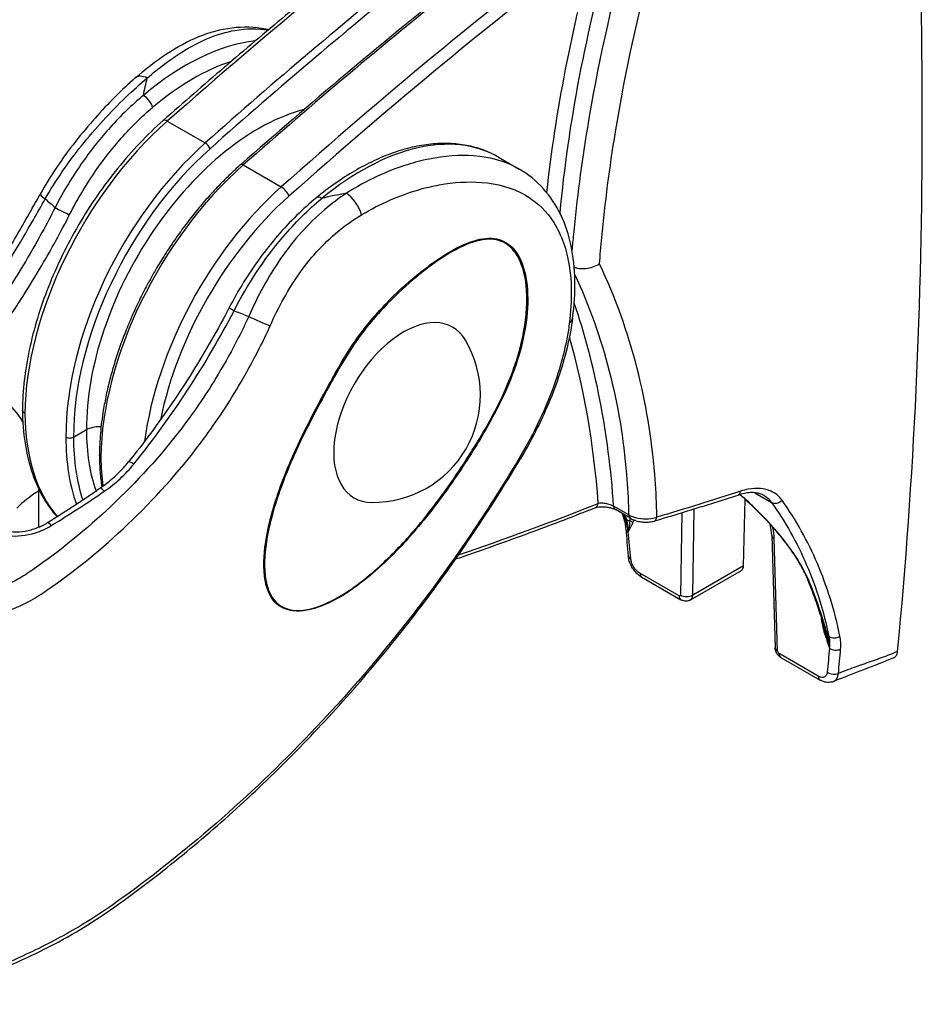
# Model space of a CAD drawing. Units: millimetres. Extents: x -3306 to 594238, y -37927 to -21230.
# Drawn here: x 32260 to 32344, y -26137 to -26046 of the extents above; entities that cross this region are included whole.
import ezdxf

# ---------------------------------------------------------------- set-up
doc = ezdxf.new("R2010")
doc.units = ezdxf.units.MM
doc.header["$LTSCALE"] = 5
doc.layers.add('system', color=120, linetype='Continuous', lineweight=25)

msp = doc.modelspace()

# ---------------------------------------------------------------- linework, layer by layer
at = {"layer": 'system'}
for p, q in [((32274.082, -26055.105), (32277.61, -26057.142)), ((32304.892, -26058.459), (32306.81, -26059.566)), ((32281.155, -26059.188), (32284.683, -26061.225)), ((32265.361, -26084.507), (32266.563, -26083.814)), ((32328.757, -26089.689), (32330.307, -26090.584)), ((32327.704, -26096.48), (32327.846, -26090.29)), ((32317.009, -26091.752), (32315.613, -26090.946)), ((32317.172, -26092.064), (32315.776, -26091.258)), ((32321.957, -26091.539), (32321.84, -26099.201)), ((32322.971, -26099.213), (32323.094, -26091.188)), ((32316.833, -26092.209), (32316.724, -26092.146)), ((32330.315, -26093.672), (32330.628, -26104.102)), ((32330.862, -26104.41), (32330.549, -26093.98)), ((32321.699, -26099.278), (32318.056, -26097.175)), ((32322.765, -26099.649), (32327.497, -26096.917)), ((32327.704, -26096.48), (32322.971, -26099.213)), ((32318.222, -26097.535), (32321.865, -26099.639)), ((32335.647, -26103.071), (32335.538, -26103.008)), ((32334.647, -26106.754), (32331.004, -26104.65)), ((32331.17, -26105.011), (32334.813, -26107.114))]:
    msp.add_line(p, q, dxfattribs=at)
msp.add_arc((32293.221, -26080.588), 10, 269.33387, 30.66613, dxfattribs=at)
for centre, major_axis, ratio, start_param, end_param in [((32344.907, -26326.937), (202.588, 344.911), 0.5723, 0.948019, 1.051473), ((32360.267, -26335.805), (-197.362, -347.929), 0.582356, 4.080901, 4.184355), ((32360.832, -26336.126), (196.962, 347.236), 0.582366, 0.9393, 1.042754), ((32387.04, -26029.79), (-54.676, -96.391), 0.582366, 5.117848, 5.351608), ((32387.747, -26030.191), (54.176, 95.525), 0.582412, 1.966651, 2.228767), ((32353.196, -26331.722), (-197.36, -347.93), 0.58236, 4.113453, 4.184352), ((32353.549, -26331.923), (197.11, 347.497), 0.582366, 0.971854, 1.042754), ((32352.009, -26331.049), (-202.568, -344.974), 0.57285, 4.122438, 4.193296), ((32351.978, -26331.019), (202.59, 344.91), 0.572297, 0.980577, 1.051476), ((32275.629, -26070.431), (12.344, 21.74), 0.572493, 0.392582, 0.998454), ((32276.342, -26070.836), (-11.844, -20.874), 0.57229, 3.701911, 4.139878), ((32272.412, -26052.601), (-1.314, 1.508), 0.540824, 5.39568, 6.283185), ((32272.004, -26053.425), (-0.645, 0.764), 0.444289, 3.83453, 5.407207), ((32282.685, -26074.518), (-11.25, -19.832), 0.582367, 3.655216, 5.492697), ((32274.229, -26055.651), (-0.53, 0.6), 0.406946, 5.39789, 6.283185), ((32278.513, -26072.097), (12.657, 21.56), 0.572453, 1.051347, 2.360347), ((32292.287, -26080.049), (-12.658, -21.559), 0.582167, 3.145852, 4.148426), ((32282.332, -26074.301), (-12.338, -21.744), 0.582266, 4.184437, 5.493437), ((32282.685, -26074.502), (12.088, 21.311), 0.582366, 1.042754, 2.351932), ((32277.702, -26057.483), (-0.332, 0.373), 0.409554, 3.833958, 5.396325), ((32285.584, -26076.179), (12.659, 21.559), 0.572392, 1.051397, 2.360398), ((32281.247, -26059.53), (-0.331, 0.375), 0.406946, 5.39789, 6.283185), ((32289.403, -26078.384), (-12.34, -21.743), 0.582207, 4.184491, 5.320177), ((32284.83, -26061.771), (-0.532, 0.598), 0.409554, 3.833958, 5.396325), ((32264.003, -26062.878), (-1.747, 0.974), 0.112866, 0, 0.807305), ((32289.968, -26078.705), (11.94, 21.05), 0.582366, 1.042754, 2.079967), ((32288.599, -26063.006), (-0.634, 0.773), 0.43445, 5.413593, 6.283185), ((32290.963, -26063.311), (-1.067, 1.692), 0.437414, 4.149797, 5.471608), ((32264.279, -26063.401), (-0.892, 0.451), 0.068123, 0.821817, 2.530671), ((32280.738, -26072.903), (-0.888, 0.46), 0.074599, 0, 1.085214), ((32238.181, -26143.152), (-55.614, -94.695), 0.572336, 2.444938, 2.687247), ((32282.521, -26073.57), (-1.825, 0.819), 0.051359, 1.099878, 2.260301), ((32296.05, -26082.221), (4.583, 7.937), 0.57735, 5.969457, 9.738506), ((32309.812, -26073.166), (1.983, -0.26), 0.557559, 5.788454, 6.283185), ((32237.474, -26142.737), (55.114, 93.829), 0.57229, 5.590464, 5.787458), ((32305.555, -26077.874), (-0.941, 0.339), 0.242695, 2.504148, 2.646154), ((32278.513, -26072.097), (-12.34, -21.743), 0.582207, 5.493491, 6.076491), ((32282.685, -26074.493), (-11.549, -19.66), 0.57229, 5.502801, 5.84612), ((32282.332, -26074.301), (12.659, 21.559), 0.572392, 2.360398, 2.702906), ((32282.685, -26074.509), (-12.409, -21.126), 0.57229, 5.501897, 5.827153), ((32285.584, -26076.179), (-12.338, -21.744), 0.582266, 5.493437, 5.629267), ((32271.242, -26087.45), (-0.78, 0.626), 0.198651, 5.216791, 6.283185), ((32305.201, -26085.54), (1.717, -1.025), 0.043333, 0, 0.361358), ((32270.699, -26094.373), (-12, -0.003), 0.577529, 5.506362, 5.796154), ((32268.446, -26090.04), (-0.57, 0.821), 0.10531, 5.277412, 6.283185), ((32326.937, -26089.134), (0.246, -0.761), 0.571134, 0, 0.831664), ((32360.832, -25744.63), (-202.188, -344.219), 0.57229, 0.585526, 0.632378), ((32313.612, -26090.345), (0.294, -0.744), 0.661458, 0, 0.868052), ((32330.796, -26089.973), (-0.652, -0.464), 0.786761, 0.345809, 1.767882), ((32316.176, -26090.565), (-0.4, -0.693), 0.57735, 5.582282, 6.283185), ((32263.475, -26093.311), (-0.529, 0.849), 0.173962, 5.328781, 6.283185), ((32317.271, -26091.662), (-0.763, -0.242), 0.669312, 0, 0.584486), ((32261.902, -26140.382), (41.036, 68.681), 0.567111, 5.765659, 5.77305), ((32317.243, -26091.846), (0.582, 0.146), 0.715757, 3.768984, 4.310239), ((32312.712, -26095.821), (3.085, 5.147), 0.566162, 5.535072, 5.766408), ((32317.572, -26091.371), (-0.4, -0.693), 0.57735, 5.582282, 6.283185), ((32316.98, -26092.727), (-0.544, 0.253), 0.762823, 4.228228, 4.823273), ((32319.151, -26091.552), (0.229, -0.767), 0.584951, 0, 0.841437), ((32317.532, -26093.003), (-0.797, -0.074), 0.519552, 0, 0.733919), ((32715.577, -26275.223), (-287.419, 488.801), 0.573143, 0.88483, 0.889991), ((32326.273, -26091.64), (-3.064, 5.217), 0.57229, 3.948883, 4.155829), ((32331.115, -26093.648), (-0.8, -0.024), 0.567054, 0, 0.768137), ((32317.769, -26095.493), (-0.796, -0.077), 0.516268, 0, 0.731827), ((32318.622, -26096.842), (-0.4, -0.693), 0.57735, 5.506514, 6.283185), ((32326.997, -26096.051), (0.5, -0.866), 0.57735, 0, 0.759218), ((32334.214, -26097.558), (-0.556, -0.227), 0.732421, 0, 0.524244), ((32281.117, -26151.476), (-38.924, -69.899), 0.587411, 2.625459, 2.701903), ((32321.698, -26099.116), (0.101, -0.172), 0.57229, 5.493462, 7.038078), ((32322.265, -26098.946), (-0.4, -0.693), 0.57735, 5.506514, 6.283185), ((32322.405, -26098.869), (-0.8, 0.012), 0.59728, 0.794561, 2.365119), ((32322.264, -26098.783), (0.501, -0.865), 0.576342, 6.282316, 7.041534), ((32334.496, -26101.577), (-0.593, -0.089), 0.471161, 3.815682, 3.847625), ((32335.642, -26101.596), (-0.574, -0.174), 0.703986, 0, 0.592271), ((32281.653, -26151.8), (-38.308, -70.209), 0.579288, 2.607014, 2.623949), ((32281.117, -26151.476), (-38.924, -69.899), 0.587411, 2.606471, 2.625459), ((32334.81, -26103.021), (0.573, 0.179), 0.307561, 0.050262, 0.645306), ((32335.948, -26102.645), (-0.578, -0.162), 0.696279, 0.066652, 0.607907), ((32331.458, -26106.644), (-2.912, -5.247), 0.588325, 2.374267, 2.605603), ((32336.194, -26102.587), (-0.783, -0.164), 0.740257, 0.655756, 2.061138), ((32331.427, -26104.078), (-0.8, -0.024), 0.567054, 0, 0.768137), ((32331.003, -26104.488), (-0.101, 0.172), 0.57229, 0.807254, 2.351869), ((32336.254, -26103.812), (-0.797, 0.07), 0.638939, 0.838964, 2.263314), ((32331.57, -26104.318), (-0.4, -0.693), 0.57735, 5.506514, 6.283185), ((32335.213, -26106.421), (-0.4, -0.693), 0.57735, 5.506514, 6.283185), ((32336.053, -26106.049), (-0.797, 0.074), 0.641585, 0.842171, 2.263834)]:
    msp.add_ellipse(centre, major_axis=major_axis, ratio=ratio, start_param=start_param, end_param=end_param, dxfattribs=at)
for points, knots in [([(32342.036, -26104.451), (32343.565, -26088.475), (32344.33, -26071.978), (32344.33, -26038.076), (32343.565, -26020.695), (32342.036, -26002.954)], [-12.521867, -12.521867, -12.521867, -12.521867, -6.293686, -6.293686, -0.065504, -0.065504, -0.065504, -0.065504]), ([(32302.346, -26031.534), (32300.417, -26032.999), (32298.492, -26034.486), (32294.648, -26037.5), (32292.73, -26039.028), (32288.9, -26042.124), (32286.99, -26043.693), (32283.177, -26046.87), (32281.275, -26048.479), (32277.48, -26051.736), (32275.587, -26053.384), (32273.699, -26055.051)], [0.1583417, 0.1583417, 0.1583417, 0.1583417, 0.1790325, 0.1790325, 0.1997233, 0.1997233, 0.2204141, 0.2204141, 0.2411049, 0.2411049, 0.2617956, 0.2617956, 0.2617956, 0.2617956]), ([(32316.919, -26038.718), (32315.326, -26044.457), (32314.077, -26050.169), (32312.611, -26059.087), (32312.178, -26062.416), (32311.867, -26065.669), (32311.82, -26066.165), (32311.775, -26066.659), (32311.734, -26067.151)], [3.679771, 3.679771, 3.679771, 3.679771, 5.520211, 5.520211, 6.640775, 6.640775, 6.640775, 6.811463, 6.811463, 6.811463, 6.811463]), ([(32314.297, -26068.394), (32314.359, -26067.579), (32314.43, -26066.758), (32314.508, -26065.933), (32314.813, -26062.725), (32315.237, -26059.443), (32316.699, -26050.479), (32317.969, -26044.665), (32319.597, -26038.831)], [-6.929083, -6.929083, -6.929083, -6.929083, -6.640775, -6.640775, -6.640775, -5.520211, -5.520211, -3.620847, -3.620847, -3.620847, -3.620847]), ([(32271.098, -26051.093), (32272.048, -26050.265), (32273.014, -26049.511), (32274.982, -26048.209), (32275.985, -26047.662), (32278.015, -26046.833), (32279.053, -26046.547), (32281.15, -26046.29), (32282.205, -26046.322), (32283.319, -26046.543), (32283.421, -26046.565), (32283.521, -26046.588)], [0, 0, 0, 0, 0.424397, 0.424397, 0.848793, 0.848793, 1.27319, 1.27319, 1.697587, 1.697587, 1.74018, 1.74018, 1.74018, 1.74018]), ([(32272.215, -26051.098), (32273.276, -26050.185), (32274.341, -26049.377), (32277.091, -26047.643), (32278.751, -26046.943), (32281.432, -26046.475), (32282.47, -26046.471), (32283.455, -26046.644)], [0, 0, 0, 0, 0.458219, 0.458219, 1.19137, 1.19137, 1.669692, 1.669692, 1.669692, 1.669692]), ([(32271.098, -26051.093), (32270.47, -26051.641), (32269.842, -26052.232), (32268.592, -26053.484), (32267.972, -26054.143), (32266.738, -26055.531), (32266.126, -26056.259), (32264.938, -26057.771), (32264.356, -26058.564), (32263.253, -26060.203), (32262.733, -26061.05), (32262.256, -26061.904)], [0, 0, 0, 0, 0.278575, 0.278575, 0.55715, 0.55715, 0.835726, 0.835726, 1.114301, 1.114301, 1.392876, 1.392876, 1.392876, 1.392876]), ([(32262.716, -26062.347), (32263.698, -26060.626), (32264.858, -26058.948), (32267.407, -26055.763), (32268.806, -26054.245), (32270.873, -26052.258), (32271.547, -26051.652), (32272.215, -26051.098)], [-1.392876, -1.392876, -1.392876, -1.392876, -0.852795, -0.852795, -0.278277, -0.278277, 0, 0, 0, 0]), ([(32271.852, -26052.716), (32270.79, -26053.597), (32269.747, -26054.602), (32267.882, -26056.674), (32267.039, -26057.731), (32265.296, -26060.198), (32264.414, -26061.651), (32263.649, -26063.138)], [-1.308329, -1.308329, -1.308329, -1.308329, -0.86961, -0.86961, -0.478789, -0.478789, 0, 0, 0, 0]), ([(32264.993, -26063.806), (32265.711, -26062.385), (32266.541, -26060.995), (32268.182, -26058.636), (32268.976, -26057.624), (32270.734, -26055.639), (32271.716, -26054.675), (32272.717, -26053.83)], [0, 0, 0, 0, 0.478789, 0.478789, 0.86961, 0.86961, 1.308329, 1.308329, 1.308329, 1.308329]), ([(32273.699, -26055.051), (32272.958, -26055.706), (32272.231, -26056.408), (32270.816, -26057.893), (32270.128, -26058.678), (32268.801, -26060.315), (32268.163, -26061.169), (32266.947, -26062.932), (32266.37, -26063.841), (32265.284, -26065.699), (32264.777, -26066.649), (32263.84, -26068.572), (32263.41, -26069.546), (32262.637, -26071.503), (32262.293, -26072.486), (32261.697, -26074.445), (32261.444, -26075.421), (32261.035, -26077.35), (32260.879, -26078.303), (32260.665, -26080.171), (32260.608, -26081.086), (32260.601, -26081.974)], [0.261796, 0.261796, 0.261796, 0.261796, 0.392716, 0.392716, 0.523636, 0.523636, 0.654556, 0.654556, 0.785476, 0.785476, 0.916396, 0.916396, 1.047316, 1.047316, 1.178236, 1.178236, 1.309156, 1.309156, 1.440076, 1.440076, 1.570997, 1.570997, 1.570997, 1.570997]), ([(32304.892, -26058.459), (32304.438, -26058.197), (32303.961, -26057.974), (32302.969, -26057.609), (32302.455, -26057.467), (32301.397, -26057.265), (32300.853, -26057.205), (32299.743, -26057.166), (32299.177, -26057.187), (32298.028, -26057.306), (32297.446, -26057.405), (32296.271, -26057.679), (32295.678, -26057.854), (32294.487, -26058.276), (32293.889, -26058.524), (32292.692, -26059.088), (32292.093, -26059.405), (32290.9, -26060.105), (32290.305, -26060.488), (32289.126, -26061.315), (32288.542, -26061.76), (32287.965, -26062.233)], [0.785398, 0.785398, 0.785398, 0.785398, 0.885656, 0.885656, 0.985913, 0.985913, 1.08617, 1.08617, 1.186428, 1.186428, 1.286685, 1.286685, 1.386942, 1.386942, 1.4872, 1.4872, 1.587457, 1.587457, 1.687714, 1.687714, 1.787972, 1.787972, 1.787972, 1.787972]), ([(32306.81, -26059.566), (32306.806, -26059.564), (32306.802, -26059.562), (32305.59, -26058.865), (32304.178, -26058.458), (32301.29, -26058.247), (32299.883, -26058.348), (32297.772, -26058.772), (32297.095, -26058.946), (32294.539, -26059.743), (32292.601, -26060.635), (32290.765, -26061.808)], [2.007677, 2.007677, 2.007677, 2.007677, 2.009957, 2.009957, 2.673906, 2.673906, 3.213252, 3.213252, 3.458964, 3.458964, 4.129661, 4.129661, 4.129661, 4.129661]), ([(32280.916, -26059.155), (32280.544, -26059.483), (32280.176, -26059.823), (32279.448, -26060.526), (32279.087, -26060.888), (32278.377, -26061.634), (32278.027, -26062.018), (32277.337, -26062.804), (32276.997, -26063.206), (32276.331, -26064.029), (32276.004, -26064.449), (32275.365, -26065.305), (32275.051, -26065.741), (32274.441, -26066.627), (32274.143, -26067.076), (32273.563, -26067.988), (32273.282, -26068.45), (32272.736, -26069.384), (32272.472, -26069.856), (32271.963, -26070.809), (32271.718, -26071.289), (32271.247, -26072.255), (32271.021, -26072.742), (32270.59, -26073.719), (32270.385, -26074.209), (32269.997, -26075.192), (32269.813, -26075.685), (32269.469, -26076.67), (32269.308, -26077.163), (32269.008, -26078.146), (32268.87, -26078.637), (32268.617, -26079.614), (32268.503, -26080.1), (32268.298, -26081.068), (32268.207, -26081.548), (32268.012, -26082.74), (32267.922, -26083.445), (32267.799, -26084.833), (32267.765, -26085.514), (32267.76, -26086.18)], [0.261796, 0.261796, 0.261796, 0.261796, 0.327252, 0.327252, 0.392708, 0.392708, 0.458164, 0.458164, 0.523621, 0.523621, 0.589077, 0.589077, 0.654533, 0.654533, 0.71999, 0.71999, 0.785446, 0.785446, 0.850902, 0.850902, 0.916358, 0.916358, 0.981815, 0.981815, 1.047271, 1.047271, 1.112727, 1.112727, 1.178183, 1.178183, 1.24364, 1.24364, 1.309096, 1.309096, 1.374552, 1.374552, 1.472737, 1.472737, 1.570921, 1.570921, 1.570921, 1.570921]), ([(32311.795, -26073.426), (32311.951, -26072.235), (32312.022, -26071.066), (32311.978, -26068.818), (32311.864, -26067.74), (32311.436, -26065.701), (32311.12, -26064.729), (32310.264, -26062.936), (32309.727, -26062.118), (32308.424, -26060.676), (32307.658, -26060.056), (32306.81, -26059.566)], [0, 0, 0, 0, 0.401535, 0.401535, 0.803071, 0.803071, 1.204606, 1.204606, 1.606142, 1.606142, 2.007677, 2.007677, 2.007677, 2.007677]), ([(32292.158, -26063.818), (32293.878, -26062.777), (32295.704, -26061.996), (32298.119, -26061.303), (32298.759, -26061.153), (32300.757, -26060.79), (32302.09, -26060.71), (32304.825, -26060.924), (32306.163, -26061.302), (32308.281, -26062.488), (32309.106, -26063.225), (32310.538, -26065.201), (32311.089, -26066.539), (32311.731, -26069.784), (32311.762, -26071.788), (32311.488, -26073.919)], [-4.129661, -4.129661, -4.129661, -4.129661, -3.458964, -3.458964, -3.213252, -3.213252, -2.673906, -2.673906, -2.009957, -2.009957, -1.443769, -1.443769, -0.765193, -0.765193, 0, 0, 0, 0]), ([(32239.352, -26095.289), (32239.957, -26094.511), (32240.431, -26093.818), (32241.383, -26092.204), (32241.879, -26091.254), (32243.274, -26089.182), (32244.146, -26088.167), (32246.645, -26085.196), (32248.367, -26083.041), (32250.913, -26079.651), (32251.756, -26078.495), (32253.433, -26076.127), (32254.265, -26074.918), (32255.907, -26072.459), (32256.718, -26071.21), (32258.317, -26068.672), (32259.103, -26067.385), (32260.686, -26064.705), (32261.471, -26063.311), (32262.256, -26061.904)], [-4.557485, -4.557485, -4.557485, -4.557485, -4.101736, -4.101736, -3.645988, -3.645988, -3.221172, -3.221172, -2.309675, -2.309675, -1.853927, -1.853927, -1.398178, -1.398178, -0.94243, -0.94243, -0.486681, -0.486681, 0, 0, 0, 0]), ([(32240.543, -26095.136), (32240.591, -26095.072), (32240.639, -26095.007), (32240.688, -26094.942), (32241.202, -26094.256), (32241.703, -26093.543), (32242.598, -26092.013), (32242.989, -26091.183), (32243.792, -26089.79), (32244.137, -26089.26), (32244.838, -26088.341), (32245.157, -26087.959), (32247.301, -26085.397), (32249.159, -26083.057), (32250.981, -26080.602), (32252.844, -26078.092), (32254.684, -26075.446), (32257.56, -26071.043), (32258.637, -26069.331), (32260.346, -26066.497), (32260.995, -26065.391), (32261.997, -26063.63), (32262.358, -26062.985), (32262.716, -26062.347)], [-4.611596, -4.611596, -4.611596, -4.611596, -4.574389, -4.574389, -4.574389, -4.182001, -4.182001, -3.73704, -3.73704, -3.473257, -3.473257, -3.29208, -3.29208, -2.287195, -2.287195, -2.287195, -1.259487, -1.259487, -0.629743, -0.629743, -0.231784, -0.231784, 0, 0, 0, 0]), ([(32287.965, -26062.233), (32287.335, -26062.749), (32286.714, -26063.308), (32285.501, -26064.497), (32284.911, -26065.128), (32283.773, -26066.445), (32283.221, -26067.139), (32282.163, -26068.583), (32281.657, -26069.332), (32280.706, -26070.866), (32280.26, -26071.651), (32279.85, -26072.444)], [0, 0, 0, 0, 0.260874, 0.260874, 0.521749, 0.521749, 0.782623, 0.782623, 1.043497, 1.043497, 1.304371, 1.304371, 1.304371, 1.304371]), ([(32280.293, -26072.747), (32281.533, -26070.305), (32283.104, -26067.939), (32285.964, -26064.569), (32287.192, -26063.344), (32288.446, -26062.297)], [-1.304371, -1.304371, -1.304371, -1.304371, -0.520146, -0.520146, 0, 0, 0, 0]), ([(32290.765, -26061.808), (32290.062, -26062.272), (32289.369, -26062.791), (32287.198, -26064.637), (32285.821, -26066.175), (32283.48, -26069.553), (32282.475, -26071.396), (32281.656, -26073.282)], [-1.392876, -1.392876, -1.392876, -1.392876, -1.134988, -1.134988, -0.556838, -0.556838, 0, 0, 0, 0]), ([(32263.649, -26063.138), (32262.861, -26064.696), (32262.009, -26066.25), (32260.563, -26068.72), (32259.993, -26069.653), (32259.406, -26070.574), (32258.638, -26071.779), (32257.841, -26072.962), (32256.202, -26075.274), (32255.36, -26076.403), (32254.5, -26077.5)], [-1.740913, -1.740913, -1.740913, -1.740913, -1.20315, -1.20315, -0.870457, -0.870457, -0.870457, -0.435228, -0.435228, 0, 0, 0, 0]), ([(32255.661, -26078.447), (32256.536, -26077.33), (32257.395, -26076.18), (32259.066, -26073.825), (32259.879, -26072.619), (32260.662, -26071.39), (32261.261, -26070.451), (32261.843, -26069.498), (32263.318, -26066.981), (32264.185, -26065.401), (32264.993, -26063.806)], [0, 0, 0, 0, 0.435228, 0.435228, 0.870457, 0.870457, 0.870457, 1.20315, 1.20315, 1.740913, 1.740913, 1.740913, 1.740913]), ([(32283.65, -26074.163), (32284.415, -26072.43), (32285.356, -26070.718), (32287.533, -26067.646), (32288.813, -26066.281), (32290.846, -26064.668), (32291.496, -26064.219), (32292.158, -26063.818)], [0, 0, 0, 0, 0.556838, 0.556838, 1.134988, 1.134988, 1.392876, 1.392876, 1.392876, 1.392876]), ([(32306.344, -26078.281), (32306.554, -26077.695), (32306.743, -26077.106), (32307.243, -26075.298), (32307.467, -26074.096), (32307.664, -26071.751), (32307.629, -26070.626), (32307.271, -26068.722), (32306.975, -26067.912), (32306.182, -26066.798), (32305.731, -26066.42), (32304.61, -26065.977), (32303.9, -26065.952), (32302.359, -26066.271), (32301.504, -26066.637), (32299.508, -26067.746), (32298.374, -26068.559), (32296.314, -26070.251), (32295.386, -26071.103), (32294.049, -26072.485), (32293.609, -26072.969), (32292.678, -26074.065), (32292.192, -26074.685), (32290.828, -26076.594), (32290.035, -26077.966), (32288.14, -26081.408), (32287.011, -26083.511), (32285.265, -26087.337), (32284.583, -26089.054), (32283.797, -26091.616), (32283.571, -26092.484), (32283.148, -26094.604), (32283.016, -26095.838), (32283.113, -26097.438), (32283.18, -26097.891), (32283.479, -26099.009), (32283.804, -26099.607), (32284.662, -26100.382), (32285.179, -26100.601), (32286.568, -26100.781), (32287.524, -26100.587), (32290.039, -26099.596), (32291.674, -26098.484), (32294.324, -26096.217), (32295.413, -26095.135), (32297.819, -26092.462), (32299.099, -26090.827), (32300.949, -26088.204), (32301.569, -26087.274), (32303.109, -26084.853), (32304.015, -26083.353), (32305.398, -26080.64), (32305.92, -26079.459), (32306.344, -26078.281)], [0, 0, 0, 0, 0.450705, 0.450705, 1.391347, 1.391347, 2.360368, 2.360368, 3.23204, 3.23204, 3.91686, 3.91686, 4.681317, 4.681317, 5.5187, 5.5187, 6.648556, 6.648556, 7.600453, 7.600453, 8.077717, 8.077717, 8.638247, 8.638247, 9.738546, 9.738546, 11.416963, 11.416963, 12.72994, 12.72994, 13.39613, 13.39613, 14.388773, 14.388773, 14.812249, 14.812249, 15.535723, 15.535723, 16.191288, 16.191288, 17.151667, 17.151667, 18.723795, 18.723795, 19.865704, 19.865704, 21.350843, 21.350843, 22.138059, 22.138059, 23.37053, 23.37053, 24.276471, 24.276471, 24.276471, 24.276471]), ([(32306.262, -26078.283), (32305.841, -26079.451), (32305.323, -26080.622), (32303.949, -26083.316), (32303.047, -26084.812), (32301.513, -26087.226), (32300.895, -26088.153), (32299.053, -26090.768), (32297.78, -26092.397), (32295.386, -26095.063), (32294.303, -26096.142), (32291.668, -26098.405), (32290.043, -26099.516), (32287.542, -26100.511), (32286.593, -26100.707), (32285.214, -26100.535), (32284.701, -26100.319), (32283.851, -26099.552), (32283.53, -26098.959), (32283.237, -26097.848), (32283.172, -26097.398), (32283.08, -26095.808), (32283.216, -26094.581), (32283.644, -26092.473), (32283.871, -26091.609), (32284.66, -26089.059), (32285.343, -26087.351), (32287.09, -26083.542), (32288.219, -26081.447), (32290.117, -26078.009), (32290.903, -26076.65), (32292.257, -26074.761), (32292.739, -26074.146), (32293.664, -26073.06), (32294.101, -26072.581), (32295.429, -26071.207), (32296.35, -26070.359), (32298.396, -26068.668), (32299.521, -26067.853), (32301.502, -26066.739), (32302.349, -26066.369), (32303.875, -26066.045), (32304.577, -26066.068), (32305.683, -26066.507), (32306.128, -26066.883), (32306.908, -26067.99), (32307.199, -26068.796), (32307.547, -26070.689), (32307.579, -26071.805), (32307.379, -26074.133), (32307.156, -26075.325), (32306.658, -26077.117), (32306.471, -26077.701), (32306.262, -26078.283)], [-24.276471, -24.276471, -24.276471, -24.276471, -23.37053, -23.37053, -22.138059, -22.138059, -21.350843, -21.350843, -19.865704, -19.865704, -18.723795, -18.723795, -17.151667, -17.151667, -16.191288, -16.191288, -15.535723, -15.535723, -14.812249, -14.812249, -14.388773, -14.388773, -13.39613, -13.39613, -12.72994, -12.72994, -11.416963, -11.416963, -9.738546, -9.738546, -8.638247, -8.638247, -8.077717, -8.077717, -7.600453, -7.600453, -6.648556, -6.648556, -5.5187, -5.5187, -4.681317, -4.681317, -3.91686, -3.91686, -3.23204, -3.23204, -2.360368, -2.360368, -1.391347, -1.391347, -0.450705, -0.450705, 0, 0, 0, 0]), ([(32311.937, -26068.707), (32312.035, -26068.739), (32312.139, -26068.764), (32312.486, -26068.825), (32312.741, -26068.834), (32313.231, -26068.79), (32313.462, -26068.743), (32313.902, -26068.602), (32314.108, -26068.509), (32314.293, -26068.396), (32314.295, -26068.395), (32314.297, -26068.394)], [0.0409054, 0.0409054, 0.0409054, 0.0409054, 0.076285, 0.076285, 0.1541401, 0.1541401, 0.2242939, 0.2242939, 0.2948202, 0.2948202, 0.2954702, 0.2954702, 0.2954702, 0.2954702]), ([(32319.638, -26091.963), (32319.635, -26091.799), (32319.631, -26091.635), (32319.595, -26090.3), (32319.532, -26089.137), (32319.438, -26087.985), (32319.161, -26084.588), (32318.612, -26081.286), (32316.934, -26074.725), (32315.759, -26071.466), (32314.297, -26068.394)], [-3.838722, -3.838722, -3.838722, -3.838722, -3.773867, -3.773867, -3.30879, -3.30879, -3.30879, -1.937392, -1.937392, -0.464885, -0.464885, -0.464885, -0.464885]), ([(32311.979, -26069.342), (32313.313, -26072.201), (32314.392, -26075.222), (32315.999, -26081.454), (32316.539, -26084.68), (32316.813, -26087.999), (32316.906, -26089.124), (32316.968, -26090.26), (32317.003, -26091.52), (32317.006, -26091.636), (32317.009, -26091.752)], [0.543889, 0.543889, 0.543889, 0.543889, 1.937392, 1.937392, 3.30879, 3.30879, 3.30879, 3.773867, 3.773867, 3.820851, 3.820851, 3.820851, 3.820851]), ([(32279.85, -26072.444), (32279.325, -26073.457), (32278.772, -26074.467), (32277.63, -26076.468), (32277.038, -26077.46), (32275.814, -26079.417), (32275.183, -26080.383), (32273.886, -26082.284), (32273.221, -26083.218), (32271.861, -26085.049), (32271.167, -26085.947), (32270.463, -26086.824)], [0, 0, 0, 0, 0.348183, 0.348183, 0.696365, 0.696365, 1.044548, 1.044548, 1.39273, 1.39273, 1.740913, 1.740913, 1.740913, 1.740913]), ([(32281.656, -26073.282), (32281.357, -26073.954), (32281.031, -26074.619), (32280.104, -26076.423), (32279.484, -26077.547), (32277.785, -26080.386), (32276.649, -26082.064), (32273.439, -26086.274), (32271.214, -26088.698), (32268.854, -26090.922), (32266.547, -26093.096), (32264.105, -26095.098), (32261.109, -26097.17), (32260.652, -26097.471), (32259.48, -26098.118), (32258.74, -26098.421), (32256.655, -26099.074), (32255.273, -26099.331), (32252.679, -26099.88), (32251.463, -26100.18), (32250.282, -26100.481), (32250.17, -26100.51), (32250.058, -26100.538), (32249.947, -26100.566)], [-4.574389, -4.574389, -4.574389, -4.574389, -4.342606, -4.342606, -3.944646, -3.944646, -3.314903, -3.314903, -2.287195, -2.287195, -2.287195, -1.28231, -1.28231, -1.101133, -1.101133, -0.837349, -0.837349, -0.392389, -0.392389, 0, 0, 0, 0.037207, 0.037207, 0.037207, 0.037207]), ([(32270.975, -26087.012), (32272.725, -26084.835), (32274.406, -26082.532), (32277.535, -26077.745), (32278.994, -26075.256), (32280.293, -26072.747)], [-1.740913, -1.740913, -1.740913, -1.740913, -0.870457, -0.870457, 0, 0, 0, 0]), ([(32251.194, -26102.414), (32252.307, -26102.158), (32253.373, -26101.947), (32255.85, -26101.509), (32257.282, -26101.279), (32259.636, -26100.548), (32260.521, -26100.183), (32261.891, -26099.425), (32262.409, -26099.082), (32265.517, -26096.943), (32268.031, -26094.878), (32270.408, -26092.619), (32272.84, -26090.309), (32275.136, -26087.774), (32278.458, -26083.362), (32279.636, -26081.601), (32281.394, -26078.634), (32282.034, -26077.462), (32282.988, -26075.59), (32283.331, -26074.884), (32283.65, -26074.163)], [0.022304, 0.022304, 0.022304, 0.022304, 0.392389, 0.392389, 0.837349, 0.837349, 1.101133, 1.101133, 1.28231, 1.28231, 2.287195, 2.287195, 2.287195, 3.314903, 3.314903, 3.944646, 3.944646, 4.342606, 4.342606, 4.574389, 4.574389, 4.574389, 4.574389]), ([(32311.488, -26073.919), (32311.271, -26075.609), (32310.832, -26077.436), (32309.375, -26081.688), (32308.198, -26084.172), (32306.823, -26086.472)], [0, 0, 0, 0, 0.606606, 0.606606, 1.405717, 1.405717, 1.405717, 1.405717]), ([(32311.795, -26073.426), (32311.684, -26074.267), (32311.525, -26075.131), (32311.116, -26076.884), (32310.865, -26077.772), (32310.28, -26079.549), (32309.946, -26080.442), (32309.199, -26082.224), (32308.788, -26083.108), (32307.899, -26084.858), (32307.421, -26085.723), (32306.918, -26086.565)], [0, 0, 0, 0, 0.281143, 0.281143, 0.562287, 0.562287, 0.84343, 0.84343, 1.124574, 1.124574, 1.405717, 1.405717, 1.405717, 1.405717]), ([(32260.636, -26083.081), (32260.16, -26082.27), (32259.58, -26081.585), (32258.904, -26081.041), (32258.903, -26081.04), (32258.903, -26081.04), (32258.902, -26081.04)], [-0.4509945, -0.4509945, -0.4509945, -0.4509945, 0, 0, 0, 0.0003266, 0.0003266, 0.0003266, 0.0003266]), ([(32260.836, -26082.303), (32260.835, -26082.302), (32260.834, -26082.302), (32260.758, -26082.258), (32260.699, -26082.206), (32260.621, -26082.093), (32260.601, -26082.034), (32260.601, -26081.974)], [-0.0004361, -0.0004361, -0.0004361, -0.0004361, 0, 0, 0.03187437, 0.03187437, 0.06294386, 0.06294386, 0.06294386, 0.06294386]), ([(32260.601, -26081.978), (32260.609, -26083.054), (32260.69, -26084.092), (32260.999, -26086.068), (32261.227, -26087.006), (32261.829, -26088.76), (32262.202, -26089.576), (32262.87, -26090.691), (32263.11, -26091.044), (32263.511, -26091.564), (32263.659, -26091.744), (32263.814, -26091.918)], [-1.5709948, -1.5709948, -1.5709948, -1.5709948, -1.4138755, -1.4138755, -1.2567561, -1.2567561, -1.0996368, -1.0996368, -1.0210772, -1.0210772, -0.9772153, -0.9772153, -0.9772153, -0.9772153]), ([(32266.563, -26083.813), (32266.729, -26083.718), (32266.925, -26083.642), (32267.358, -26083.537), (32267.59, -26083.51), (32267.857, -26083.509), (32267.89, -26083.509), (32267.923, -26083.51)], [0, 0, 0, 0, 0.0703135, 0.0703135, 0.140628, 0.140628, 0.1505693, 0.1505693, 0.1505693, 0.1505693]), ([(32264.654, -26084.507), (32264.655, -26084.508), (32264.656, -26084.508), (32264.703, -26084.536), (32264.759, -26084.557), (32264.881, -26084.585), (32264.946, -26084.592), (32265.076, -26084.592), (32265.14, -26084.584), (32265.261, -26084.555), (32265.315, -26084.534), (32265.361, -26084.507)], [-0.00032852, -0.00032852, -0.00032852, -0.00032852, 0, 0, 0.01986499, 0.01986499, 0.03939772, 0.03939772, 0.0589297, 0.0589297, 0.07846126, 0.07846126, 0.07846126, 0.07846126]), ([(32267.907, -26086.385), (32267.906, -26086.385), (32267.905, -26086.384), (32267.858, -26086.357), (32267.821, -26086.325), (32267.772, -26086.254), (32267.76, -26086.217), (32267.76, -26086.18)], [-0.00032852, -0.00032852, -0.00032852, -0.00032852, 0, 0, 0.01986499, 0.01986499, 0.03928531, 0.03928531, 0.03928531, 0.03928531]), ([(32267.76, -26086.182), (32267.764, -26086.72), (32267.786, -26087.248), (32267.864, -26088.234), (32267.916, -26088.694), (32267.983, -26089.144)], [-1.5709199, -1.5709199, -1.5709199, -1.5709199, -1.4923678, -1.4923678, -1.4208441, -1.4208441, -1.4208441, -1.4208441]), ([(32250.784, -26137.284), (32253.015, -26136.389), (32255.231, -26135.464), (32259.812, -26133.511), (32262.154, -26132.468), (32266.637, -26130.011), (32268.712, -26128.59), (32272.683, -26125.664), (32274.649, -26124.115), (32278.516, -26120.877), (32280.411, -26119.193), (32284.135, -26115.687), (32285.966, -26113.862), (32289.552, -26110.081), (32291.305, -26108.124), (32294.717, -26104.092), (32296.375, -26102.017), (32299.58, -26097.765), (32301.126, -26095.589), (32304.109, -26091.14), (32305.545, -26088.867), (32306.918, -26086.565)], [0.011263, 0.011263, 0.011263, 0.011263, 0.799825, 0.799825, 1.588387, 1.588387, 2.370838, 2.370838, 3.1594, 3.1594, 3.947962, 3.947962, 4.736524, 4.736524, 5.525086, 5.525086, 6.313648, 6.313648, 7.10221, 7.10221, 7.896883, 7.896883, 7.896883, 7.896883]), ([(32306.823, -26086.472), (32305.474, -26088.729), (32304.066, -26090.958), (32301.128, -26095.337), (32299.6, -26097.487), (32294.852, -26103.786), (32291.467, -26107.781), (32285.101, -26114.499), (32282.185, -26117.311), (32276.184, -26122.598), (32273.094, -26125.078), (32268.55, -26128.361), (32267.074, -26129.36), (32264.039, -26131.129), (32262.499, -26131.911), (32259.425, -26133.354), (32257.892, -26134.019), (32254.629, -26135.416), (32252.921, -26136.142), (32251.191, -26136.847)], [-7.896883, -7.896883, -7.896883, -7.896883, -7.11305, -7.11305, -6.329217, -6.329217, -4.761551, -4.761551, -3.506432, -3.506432, -2.251317, -2.251317, -1.69863, -1.69863, -1.170199, -1.170199, -0.641767, -0.641767, -0.023951, -0.023951, -0.023951, -0.023951]), ([(32267.876, -26089.219), (32268.072, -26089.083), (32268.264, -26088.942), (32268.639, -26088.65), (32268.822, -26088.499), (32269.178, -26088.188), (32269.351, -26088.028), (32269.688, -26087.699), (32269.851, -26087.529), (32270.165, -26087.182), (32270.317, -26087.005), (32270.463, -26086.824)], [-0.3868441, -0.3868441, -0.3868441, -0.3868441, -0.3094753, -0.3094753, -0.2321064, -0.2321064, -0.1547376, -0.1547376, -0.0773688, -0.0773688, 0, 0, 0, 0]), ([(32268.214, -26089.55), (32268.736, -26089.193), (32269.232, -26088.8), (32270.156, -26087.953), (32270.586, -26087.495), (32270.975, -26087.012)], [-0.3868441, -0.3868441, -0.3868441, -0.3868441, -0.193422, -0.193422, 0, 0, 0, 0]), ([(32262.14, -26089.517), (32262.14, -26089.517), (32262.14, -26089.517), (32262.14, -26089.517), (32262.14, -26089.47), (32262.14, -26089.423), (32262.139, -26089.376)], [-1.37824842, -1.37824842, -1.37824842, -1.37824842, -1.37823763, -1.37823763, -1.37823763, -1.3609375, -1.3609375, -1.3609375, -1.3609375]), ([(32262.947, -26092.462), (32263.279, -26092.256), (32263.61, -26092.047), (32264.272, -26091.626), (32264.602, -26091.413), (32265.261, -26090.984), (32265.59, -26090.768), (32266.246, -26090.332), (32266.573, -26090.112), (32267.226, -26089.668), (32267.551, -26089.444), (32267.876, -26089.219)], [-0.6009586, -0.6009586, -0.6009586, -0.6009586, -0.4807669, -0.4807669, -0.3605752, -0.3605752, -0.2403834, -0.2403834, -0.1201917, -0.1201917, 0, 0, 0, 0]), ([(32263.29, -26092.746), (32264.12, -26092.236), (32264.945, -26091.715), (32266.587, -26090.649), (32267.404, -26090.105), (32268.214, -26089.55)], [-0.6009586, -0.6009586, -0.6009586, -0.6009586, -0.3004793, -0.3004793, 0, 0, 0, 0]), ([(32327.424, -26089.543), (32326.123, -26089.963), (32324.824, -26090.375), (32322.228, -26091.181), (32320.932, -26091.576), (32319.638, -26091.963)], [-0.9991501, -0.9991501, -0.9991501, -0.9991501, -0.4995751, -0.4995751, 0, 0, 0, 0]), ([(32329.608, -26089.949), (32329.499, -26089.886), (32329.38, -26089.833), (32329.118, -26089.748), (32328.975, -26089.716), (32328.668, -26089.677), (32328.503, -26089.67), (32328.155, -26089.685), (32327.971, -26089.706), (32327.587, -26089.778), (32327.387, -26089.829), (32327.183, -26089.895)], [-0.449101, -0.449101, -0.449101, -0.449101, -0.3592808, -0.3592808, -0.2694606, -0.2694606, -0.1796404, -0.1796404, -0.0898202, -0.0898202, 0, 0, 0, 0]), ([(32327.352, -26089.844), (32327.644, -26090.103), (32327.932, -26090.366), (32328.642, -26091.034), (32329.056, -26091.442), (32329.846, -26092.259), (32330.22, -26092.667), (32330.929, -26093.484), (32331.264, -26093.893), (32331.885, -26094.705), (32332.171, -26095.107), (32332.69, -26095.898), (32332.924, -26096.289), (32333.335, -26097.053), (32333.512, -26097.426), (32333.658, -26097.784)], [0.604887, 0.604887, 0.604887, 0.604887, 0.723849, 0.723849, 0.904811, 0.904811, 1.085773, 1.085773, 1.266735, 1.266735, 1.447697, 1.447697, 1.62866, 1.62866, 1.809622, 1.809622, 1.809622, 1.809622]), ([(32333.816, -26097.958), (32333.614, -26097.462), (32333.359, -26096.948), (32332.612, -26095.654), (32332.068, -26094.865), (32330.696, -26093.131), (32329.844, -26092.193), (32328.426, -26090.798), (32327.932, -26090.336), (32327.406, -26089.868), (32327.389, -26089.853), (32327.372, -26089.838)], [-1.809622, -1.809622, -1.809622, -1.809622, -1.572238, -1.572238, -1.224479, -1.224479, -0.816098, -0.816098, -0.611242, -0.611242, -0.604348, -0.604348, -0.604348, -0.604348]), ([(32331.282, -26090.385), (32331.019, -26090.016), (32330.665, -26089.727), (32329.656, -26089.277), (32328.922, -26089.215), (32327.898, -26089.406), (32327.662, -26089.466), (32327.424, -26089.543)], [-0.6244899, -0.6244899, -0.6244899, -0.6244899, -0.4044419, -0.4044419, -0.0913051, -0.0913051, 0, 0, 0, 0]), ([(32315.613, -26090.946), (32315.548, -26090.909), (32315.473, -26090.873), (32315.262, -26090.789), (32315.115, -26090.746), (32314.803, -26090.68), (32314.634, -26090.66), (32314.37, -26090.655), (32314.266, -26090.662), (32314.178, -26090.678)], [-0.2852483, -0.2852483, -0.2852483, -0.2852483, -0.2356666, -0.2356666, -0.1563359, -0.1563359, -0.0672937, -0.0672937, 0, 0, 0, 0]), ([(32319.38, -26092.318), (32319.899, -26092.163), (32320.418, -26092.007), (32321.457, -26091.692), (32321.976, -26091.533), (32323.016, -26091.213), (32323.536, -26091.051), (32324.577, -26090.726), (32325.098, -26090.561), (32326.14, -26090.23), (32326.661, -26090.063), (32327.183, -26089.895)], [0, 0, 0, 0, 0.19983, 0.19983, 0.39966, 0.39966, 0.5994901, 0.5994901, 0.7993201, 0.7993201, 0.9991501, 0.9991501, 0.9991501, 0.9991501]), ([(32330.307, -26090.584), (32331.578, -26092.368), (32332.673, -26094.32), (32334.464, -26098.504), (32335.16, -26100.736), (32335.647, -26103.071)], [0, 0, 0, 0, 1.075403, 1.075403, 2.150805, 2.150805, 2.150805, 2.150805]), ([(32336.669, -26103.022), (32336.178, -26100.659), (32335.476, -26098.4), (32333.669, -26094.166), (32332.564, -26092.191), (32331.282, -26090.385)], [-2.150805, -2.150805, -2.150805, -2.150805, -1.075403, -1.075403, 0, 0, 0, 0]), ([(32313.906, -26091.089), (32311.962, -26091.858), (32310.021, -26092.602), (32306.145, -26094.04), (32304.212, -26094.733), (32301.82, -26095.56), (32301.358, -26095.719), (32300.897, -26095.876)], [0.15730831, 0.15730831, 0.15730831, 0.15730831, 0.17820578, 0.17820578, 0.19910324, 0.19910324, 0.20410666, 0.20410666, 0.20410666, 0.20410666]), ([(32313.906, -26091.089), (32313.954, -26091.07), (32314.017, -26091.051), (32314.171, -26091.016), (32314.267, -26091.001), (32314.482, -26090.983), (32314.603, -26090.981), (32314.852, -26090.993), (32314.979, -26091.008), (32315.222, -26091.052), (32315.337, -26091.08), (32315.538, -26091.145), (32315.627, -26091.181), (32315.728, -26091.231), (32315.754, -26091.245), (32315.776, -26091.258)], [0, 0, 0, 0, 0.0391387, 0.0391387, 0.0834605, 0.0834605, 0.1308784, 0.1308784, 0.178842, 0.178842, 0.2252715, 0.2252715, 0.2688938, 0.2688938, 0.2852483, 0.2852483, 0.2852483, 0.2852483]), ([(32257.904, -26092.833), (32258.14, -26092.971), (32258.421, -26093.088), (32259.047, -26093.254), (32259.391, -26093.304), (32260.108, -26093.33), (32260.484, -26093.306), (32261.225, -26093.183), (32261.591, -26093.086), (32262.299, -26092.821), (32262.638, -26092.655), (32262.947, -26092.462)], [0, 0, 0, 0, 0.1317848, 0.1317848, 0.2635696, 0.2635696, 0.3953543, 0.3953543, 0.5271391, 0.5271391, 0.6589239, 0.6589239, 0.6589239, 0.6589239]), ([(32316.508, -26091.904), (32316.53, -26091.972), (32316.55, -26092.043), (32316.589, -26092.188), (32316.607, -26092.262), (32316.64, -26092.415), (32316.655, -26092.494), (32316.683, -26092.654), (32316.695, -26092.737), (32316.717, -26092.905), (32316.727, -26092.99), (32316.735, -26093.077)], [-0.1709287, -0.1709287, -0.1709287, -0.1709287, -0.136743, -0.136743, -0.1025572, -0.1025572, -0.0683715, -0.0683715, -0.0341857, -0.0341857, 0, 0, 0, 0]), ([(32316.955, -26093.236), (32316.936, -26093.077), (32316.912, -26092.921), (32316.841, -26092.551), (32316.788, -26092.342), (32316.724, -26092.146)], [0.0132035, 0.0132035, 0.0132035, 0.0132035, 0.0772219, 0.0772219, 0.1709287, 0.1709287, 0.1709287, 0.1709287]), ([(32317.112, -26092.287), (32317.106, -26092.368), (32317.098, -26092.451), (32317.079, -26092.619), (32317.068, -26092.704), (32317.055, -26092.79), (32317.042, -26092.876), (32317.027, -26092.963), (32316.995, -26093.136), (32316.978, -26093.223), (32316.959, -26093.31)], [0, 0, 0, 0, 0.0375309, 0.0375309, 0.0750618, 0.0750618, 0.0750618, 0.1125926, 0.1125926, 0.1490407, 0.1490407, 0.1490407, 0.1490407]), ([(32316.96, -26093.319), (32316.999, -26093.251), (32317.037, -26093.183), (32317.113, -26093.045), (32317.151, -26092.976), (32317.188, -26092.906), (32317.225, -26092.836), (32317.262, -26092.766), (32317.334, -26092.623), (32317.37, -26092.551), (32317.404, -26092.478)], [-0.1498933, -0.1498933, -0.1498933, -0.1498933, -0.1125926, -0.1125926, -0.0750618, -0.0750618, -0.0750618, -0.0375309, -0.0375309, 0, 0, 0, 0]), ([(32319.638, -26091.963), (32319.477, -26092.024), (32319.295, -26092.072), (32318.795, -26092.152), (32318.456, -26092.157), (32317.792, -26092.073), (32317.464, -26091.981), (32317.127, -26091.819), (32317.066, -26091.786), (32317.009, -26091.752)], [-0.1729193, -0.1729193, -0.1729193, -0.1729193, -0.1357152, -0.1357152, -0.0761886, -0.0761886, -0.0146164, -0.0146164, 0, 0, 0, 0]), ([(32317.172, -26092.064), (32317.303, -26092.139), (32317.443, -26092.201), (32317.73, -26092.302), (32317.879, -26092.341), (32318.181, -26092.397), (32318.334, -26092.414), (32318.641, -26092.426), (32318.792, -26092.422), (32319.091, -26092.389), (32319.238, -26092.36), (32319.38, -26092.318)], [0, 0, 0, 0, 0.0345839, 0.0345839, 0.0691677, 0.0691677, 0.1037516, 0.1037516, 0.1383354, 0.1383354, 0.1729193, 0.1729193, 0.1729193, 0.1729193]), ([(32257.22, -26093.063), (32257.79, -26093.397), (32258.495, -26093.61), (32260.076, -26093.765), (32260.974, -26093.67), (32262.333, -26093.251), (32262.837, -26093.024), (32263.29, -26092.746)], [0, 0, 0, 0, 0.2315493, 0.2315493, 0.4945491, 0.4945491, 0.6589239, 0.6589239, 0.6589239, 0.6589239]), ([(32316.955, -26093.236), (32316.956, -26093.247), (32316.956, -26093.258), (32316.958, -26093.283), (32316.958, -26093.296), (32316.959, -26093.31)], [-0.217125104, -0.217125104, -0.217125104, -0.217125104, -0.213047657, -0.213047657, -0.208154878, -0.208154878, -0.208154878, -0.208154878]), ([(32316.959, -26093.31), (32316.959, -26093.312), (32316.959, -26093.314), (32316.96, -26093.317), (32316.96, -26093.318), (32316.96, -26093.319)], [0, 0, 0, 0, 0.000681376, 0.000681376, 0.001015283, 0.001015283, 0.001015283, 0.001015283]), ([(32316.96, -26093.319), (32316.961, -26093.321), (32316.962, -26093.323), (32316.964, -26093.328), (32316.965, -26093.332), (32316.966, -26093.335)], [-0.00060282, -0.00060282, -0.00060282, -0.00060282, 0, 0, 0.001179174, 0.001179174, 0.001179174, 0.001179174]), ([(32317.203, -26095.825), (32317.163, -26095.41), (32317.123, -26094.995), (32317.044, -26094.165), (32317.005, -26093.75), (32316.966, -26093.335)], [0, 0, 0, 0, 0.1461786, 0.1461786, 0.2923572, 0.2923572, 0.2923572, 0.2923572]), ([(32318.222, -26097.535), (32318.084, -26097.455), (32317.956, -26097.359), (32317.721, -26097.145), (32317.613, -26097.026), (32317.419, -26096.77), (32317.332, -26096.634), (32317.182, -26096.347), (32317.119, -26096.198), (32317.022, -26095.89), (32316.988, -26095.73), (32316.972, -26095.57)], [0, 0, 0, 0, 0.0348119, 0.0348119, 0.0696239, 0.0696239, 0.1044358, 0.1044358, 0.1392477, 0.1392477, 0.1740597, 0.1740597, 0.1740597, 0.1740597]), ([(32318.056, -26097.175), (32318, -26097.143), (32317.944, -26097.104), (32317.752, -26096.949), (32317.621, -26096.804), (32317.409, -26096.486), (32317.324, -26096.311), (32317.235, -26096.032), (32317.213, -26095.925), (32317.203, -26095.825)], [0, 0, 0, 0, 0.0237025, 0.0237025, 0.0825081, 0.0825081, 0.1388475, 0.1388475, 0.1740597, 0.1740597, 0.1740597, 0.1740597]), ([(32333.658, -26097.784), (32333.762, -26098.04), (32333.865, -26098.297), (32334.065, -26098.816), (32334.163, -26099.078), (32334.355, -26099.606), (32334.449, -26099.871), (32334.633, -26100.407), (32334.723, -26100.677), (32334.899, -26101.221), (32334.984, -26101.494), (32335.068, -26101.77)], [1.21598145, 1.21598145, 1.21598145, 1.21598145, 1.2312702, 1.2312702, 1.24655895, 1.24655895, 1.2618477, 1.2618477, 1.27713644, 1.27713644, 1.29242519, 1.29242519, 1.29242519, 1.29242519]), ([(32322.765, -26099.649), (32322.696, -26099.688), (32322.622, -26099.718), (32322.476, -26099.756), (32322.403, -26099.765), (32322.268, -26099.766), (32322.206, -26099.759), (32322.091, -26099.735), (32322.04, -26099.719), (32321.946, -26099.682), (32321.904, -26099.661), (32321.865, -26099.639)], [-0.7853982, -0.7853982, -0.7853982, -0.7853982, -0.6283185, -0.6283185, -0.4712389, -0.4712389, -0.3141593, -0.3141593, -0.1570796, -0.1570796, 0, 0, 0, 0]), ([(32334.92, -26101.328), (32334.938, -26101.446), (32334.957, -26101.564), (32334.999, -26101.802), (32335.022, -26101.922), (32335.048, -26102.042), (32335.073, -26102.163), (32335.1, -26102.284), (32335.162, -26102.527), (32335.195, -26102.649), (32335.234, -26102.772)], [-0.1621084, -0.1621084, -0.1621084, -0.1621084, -0.1215813, -0.1215813, -0.0810542, -0.0810542, -0.0810542, -0.0405271, -0.0405271, 0, 0, 0, 0]), ([(32335.234, -26102.772), (32335.305, -26103), (32335.381, -26103.228), (32335.536, -26103.682), (32335.615, -26103.909), (32335.694, -26104.135)], [-0.1505418, -0.1505418, -0.1505418, -0.1505418, -0.0752709, -0.0752709, -0.0006485, -0.0006485, -0.0006485, -0.0006485]), ([(32335.695, -26104.127), (32335.653, -26103.904), (32335.605, -26103.685), (32335.499, -26103.252), (32335.44, -26103.039), (32335.379, -26102.833)], [0.0015011, 0.0015011, 0.0015011, 0.0015011, 0.0752709, 0.0752709, 0.1505418, 0.1505418, 0.1505418, 0.1505418]), ([(32335.647, -26103.071), (32335.679, -26103.229), (32335.699, -26103.395), (32335.713, -26103.725), (32335.71, -26103.889), (32335.697, -26104.057)], [0, 0, 0, 0, 0.0820867, 0.0820867, 0.1577286, 0.1577286, 0.1577286, 0.1577286]), ([(32336.729, -26104.249), (32336.749, -26104.022), (32336.753, -26103.8), (32336.731, -26103.392), (32336.707, -26103.202), (32336.669, -26103.022)], [-0.1709315, -0.1709315, -0.1709315, -0.1709315, -0.0820867, -0.0820867, 0, 0, 0, 0]), ([(32331.17, -26105.011), (32331.094, -26104.967), (32331.032, -26104.919), (32330.925, -26104.817), (32330.879, -26104.764), (32330.799, -26104.653), (32330.764, -26104.595), (32330.705, -26104.472), (32330.681, -26104.407), (32330.643, -26104.265), (32330.63, -26104.188), (32330.628, -26104.102)], [0, 0, 0, 0, 0.308923, 0.308923, 0.617847, 0.617847, 0.92677, 0.92677, 1.235693, 1.235693, 1.544616, 1.544616, 1.544616, 1.544616]), ([(32335.689, -26104.145), (32335.656, -26104.518), (32335.623, -26104.891), (32335.556, -26105.637), (32335.522, -26106.009), (32335.487, -26106.382)], [0, 0, 0, 0, 0.1461786, 0.1461786, 0.2923572, 0.2923572, 0.2923572, 0.2923572]), ([(32335.689, -26104.145), (32335.69, -26104.143), (32335.691, -26104.14), (32335.693, -26104.137), (32335.693, -26104.136), (32335.694, -26104.135)], [-0.304025154, -0.304025154, -0.304025154, -0.304025154, -0.302843982, -0.302843982, -0.302240156, -0.302240156, -0.302240156, -0.302240156]), ([(32335.694, -26104.135), (32335.694, -26104.134), (32335.695, -26104.133), (32335.695, -26104.131), (32335.695, -26104.129), (32335.695, -26104.127)], [0, 0, 0, 0, 0.000334814, 0.000334814, 0.001018193, 0.001018193, 0.001018193, 0.001018193]), ([(32335.695, -26104.127), (32335.695, -26104.114), (32335.696, -26104.101), (32335.696, -26104.078), (32335.696, -26104.067), (32335.697, -26104.057)], [-0.004886415, -0.004886415, -0.004886415, -0.004886415, 0, 0, 0.0040722, 0.0040722, 0.0040722, 0.0040722]), ([(32336.526, -26106.489), (32336.56, -26106.117), (32336.595, -26105.744), (32336.662, -26104.997), (32336.696, -26104.623), (32336.729, -26104.249)], [-0.2923572, -0.2923572, -0.2923572, -0.2923572, -0.1461786, -0.1461786, 0, 0, 0, 0]), ([(32342.036, -26104.451), (32341.526, -26104.671), (32341.018, -26104.868), (32340.004, -26105.24), (32339.499, -26105.415), (32338.993, -26105.59), (32338.456, -26105.776), (32337.918, -26105.962), (32337.094, -26106.267), (32336.81, -26106.375), (32336.526, -26106.489)], [-0.7622493, -0.7622493, -0.7622493, -0.7622493, -0.5718265, -0.5718265, -0.3802171, -0.3802171, -0.3802171, -0.1765677, -0.1765677, -0.0700766, -0.0700766, -0.0700766, -0.0700766]), ([(32341.678, -26105.038), (32341.773, -26104.997), (32341.853, -26104.929), (32341.98, -26104.733), (32342.022, -26104.603), (32342.036, -26104.451)], [-0.1126588, -0.1126588, -0.1126588, -0.1126588, -0.0590202, -0.0590202, 0, 0, 0, 0]), ([(32335.487, -26106.382), (32335.483, -26106.433), (32335.474, -26106.482), (32335.423, -26106.659), (32335.351, -26106.759), (32335.157, -26106.872), (32335.035, -26106.886), (32334.82, -26106.839), (32334.733, -26106.803), (32334.647, -26106.754)], [0, 0, 0, 0, 0.0201899, 0.0201899, 0.0791762, 0.0791762, 0.137562, 0.137562, 0.1740532, 0.1740532, 0.1740532, 0.1740532]), ([(32336.076, -26107.247), (32335.984, -26107.285), (32335.889, -26107.311), (32335.7, -26107.339), (32335.608, -26107.343), (32335.43, -26107.332), (32335.345, -26107.318), (32335.181, -26107.278), (32335.102, -26107.251), (32334.952, -26107.189), (32334.881, -26107.153), (32334.813, -26107.114)], [0.08848178, 0.08848178, 0.08848178, 0.08848178, 0.10559607, 0.10559607, 0.12271035, 0.12271035, 0.13982463, 0.13982463, 0.15693891, 0.15693891, 0.17405319, 0.17405319, 0.17405319, 0.17405319]), ([(32336.076, -26107.247), (32336.102, -26107.236), (32336.127, -26107.224), (32336.303, -26107.119), (32336.419, -26106.954), (32336.502, -26106.658), (32336.517, -26106.576), (32336.526, -26106.489)], [-0.08848178, -0.08848178, -0.08848178, -0.08848178, -0.07917616, -0.07917616, -0.02018987, -0.02018987, 0, 0, 0, 0])]:
    msp.add_open_spline(points, degree=3, knots=knots, dxfattribs=at)
for points in [[(32271.852, -26052.716), (32271.965, -26052.163), (32272.086, -26051.623), (32272.215, -26051.098)], [(32262.716, -26062.347), (32263.025, -26062.609), (32263.336, -26062.872), (32263.649, -26063.138)], [(32290.765, -26061.808), (32289.984, -26061.956), (32289.21, -26062.12), (32288.446, -26062.297)], [(32280.293, -26072.747), (32280.745, -26072.924), (32281.2, -26073.102), (32281.656, -26073.282)], [(32262.141, -26092.876), (32262.141, -26091.757), (32262.14, -26090.637), (32262.14, -26089.517)], [(32329.608, -26089.949), (32329.885, -26090.11), (32330.122, -26090.325), (32330.307, -26090.584)], [(32316.508, -26091.904), (32316.479, -26091.812), (32316.45, -26091.721), (32316.421, -26091.63)], [(32316.724, -26092.146), (32316.68, -26092.006), (32316.635, -26091.866), (32316.59, -26091.727)], [(32317.129, -26092.039), (32317.125, -26092.124), (32317.119, -26092.207), (32317.112, -26092.287)], [(32317.404, -26092.478), (32317.442, -26092.397), (32317.475, -26092.311), (32317.504, -26092.222)], [(32330.315, -26093.672), (32330.305, -26093.35), (32330.264, -26093.003), (32330.19, -26092.642)], [(32334.91, -26101.259), (32334.913, -26101.282), (32334.916, -26101.305), (32334.92, -26101.328)], [(32335.379, -26102.833), (32335.365, -26102.786), (32335.351, -26102.739), (32335.338, -26102.692)], [(32341.678, -26105.038), (32339.82, -26105.83), (32337.913, -26106.489), (32336.076, -26107.247)]]:
    msp.add_open_spline(points, degree=3, dxfattribs=at)

doc.saveas('drawing.dxf')
